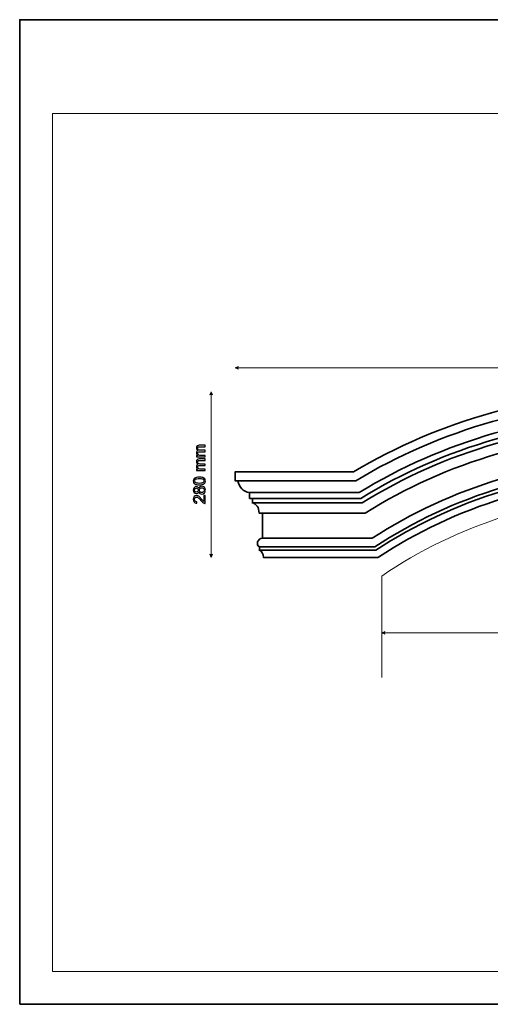
# Model space of a CAD drawing. Units: millimetres. Extents: x -148 to 148, y -105 to 105.
# Drawn here: x -148 to -48, y -105 to 105 of the extents above; entities that cross this region are included whole.
import ezdxf

# ---------------------------------------------------------------- set-up
doc = ezdxf.new("R2010")
doc.units = ezdxf.units.MM
doc.header["$MEASUREMENT"] = 0
doc.layers.add('Layer 1', color=7, linetype='Continuous')

msp = doc.modelspace()

# ---------------------------------------------------------------- linework, layer by layer
at = {"layer": 'Layer 1', "color": 7, "lineweight": 35}
msp.add_lwpolyline([(-148.5, -105), (148.5, -105), (148.5, 105), (-148.5, 105), (-148.5, -105)], close=True, dxfattribs=at)
at = {"layer": 'Layer 1', "color": 250, "lineweight": 18}
msp.add_open_spline([(141.5001, 85.0001), (141.5001, 85.0001), (141.5001, -98.0001), (141.5001, -98.0001), (141.5001, -98.0001), (141.5001, -98.0001), (-141.5001, -98.0001), (-141.5001, -98.0001), (-141.5001, -98.0001), (-141.5001, -98.0001), (-141.5001, 85.0001), (-141.5001, 85.0001), (-141.5001, 85.0001), (-141.5001, 85.0001), (141.5001, 85.0001), (141.5001, 85.0001)], degree=3, knots=[0, 0, 0, 0, 0.2, 0.2, 0.2, 0.2, 0.4, 0.4, 0.4, 0.4, 0.6, 0.6, 0.6, 0.6, 1, 1, 1, 1], dxfattribs=at)
at = {"layer": 'Layer 1', "color": 51, "lineweight": 9}
for points in [[(-102.5917, 30.7272), (-102.5917, 30.7272), (-101.9142, 31.0175), (-101.9142, 31.0175), (-101.9142, 31.0175), (-102.011, 30.8239), (-102.011, 30.6304), (-101.9142, 30.4368), (-101.9142, 30.4368), (-101.9142, 30.4368), (-102.5917, 30.7272), (-102.5917, 30.7272)], [(-107.6716, 25.6472), (-107.6716, 25.6472), (-107.9619, 24.9697), (-107.9619, 24.9697), (-107.9619, 24.9697), (-107.7683, 25.0665), (-107.5748, 25.0665), (-107.3812, 24.9697), (-107.3812, 24.9697), (-107.3812, 24.9697), (-107.6716, 25.6472), (-107.6716, 25.6472)], [(-107.6716, -9.6847), (-107.6716, -9.6847), (-107.9619, -9.0072), (-107.9619, -9.0072), (-107.9619, -9.0072), (-107.7683, -9.104), (-107.5748, -9.104), (-107.3812, -9.0072), (-107.3812, -9.0072), (-107.3812, -9.0072), (-107.6716, -9.6847), (-107.6716, -9.6847)], [(-71.3416, -25.7726), (-71.3416, -25.7726), (-70.6641, -25.4822), (-70.6641, -25.4822), (-70.6641, -25.4822), (-70.7609, -25.6758), (-70.7609, -25.8693), (-70.6641, -26.0629), (-70.6641, -26.0629), (-70.6641, -26.0629), (-71.3416, -25.7726), (-71.3416, -25.7726)]]:
    msp.add_open_spline(points, degree=3, knots=[0, 0, 0, 0, 0.25, 0.25, 0.25, 0.25, 0.5, 0.5, 0.5, 0.5, 1, 1, 1, 1], dxfattribs=at)
for points in [[(-102.5917, 30.7272), (-102.5917, 30.7272), (72.4085, 30.7272), (72.4085, 30.7272)], [(-107.6716, -9.6847), (-107.6716, -9.6847), (-107.6716, 25.6472), (-107.6716, 25.6472)], [(-71.3416, -25.7726), (-71.3416, -25.7726), (41.1584, -25.7726), (41.1584, -25.7726)]]:
    msp.add_open_spline(points, degree=3, dxfattribs=at)
at = {"layer": 'Layer 1', "color": 7, "lineweight": 35}
for points, knots in [([(-15.0917, 25.6472), (7.6581, 25.6472), (28.9499, 19.4048), (47.1764, 8.5498), (47.1764, 8.5498), (47.1764, 8.5498), (64.1655, 8.5498), (64.1655, 8.5498), (64.1655, 8.5498), (64.1655, 8.5498), (72.4084, 8.5498), (72.4084, 8.5498), (72.4084, 8.5498), (72.4084, 8.5498), (72.4084, 6.6635), (72.4084, 6.6635), (72.4084, 6.6635), (72.4084, 6.6635), (71.7913, 6.6635), (71.7913, 6.6635), (71.7913, 6.6635), (71.5461, 5.2019), (70.7232, 4.3635), (69.3226, 4.1484), (69.3226, 4.1484), (69.3226, 4.1484), (69.3225, 2.8908), (69.3225, 2.8908), (69.3225, 2.8908), (69.3225, 2.8908), (68.7054, 2.8908), (68.7054, 2.8908), (68.7054, 2.8908), (68.7054, 2.8908), (68.7054, 1.9528), (68.7054, 1.9528), (68.7054, 1.9528), (67.8406, 1.7446), (67.3242, 0.9746), (67.2773, -0.253), (67.2773, -0.253), (67.2773, -0.253), (66.5367, -0.253), (66.5367, -0.253), (66.5367, -0.253), (66.5367, -0.253), (66.5367, -5.5825), (66.5367, -5.5825), (66.5367, -5.5825), (67.5984, -5.603), (68.0906, -7.0498), (67.2242, -7.4211), (67.2242, -7.4211), (67.2242, -7.4211), (67.2242, -8.1755), (67.2242, -8.1755), (67.2242, -8.1755), (66.671, -8.3244), (66.4142, -8.8691), (66.3601, -9.6846), (66.3601, -9.6846), (66.3601, -9.6846), (64.1655, -9.6846), (64.1655, -9.6846), (64.1655, -9.6846), (64.1655, -9.6846), (41.9641, -9.6834), (41.9641, -9.6834), (41.9641, -9.6834), (41.9641, -9.6834), (41.9355, -9.6834), (41.9355, -9.6834), (41.9355, -9.6834), (41.9355, -9.6834), (41.853, -9.629), (41.853, -9.629), (41.853, -9.629), (25.5083, 1.1396), (5.9409, 7.4128), (-15.0917, 7.4128), (-15.0917, 7.4128), (-36.1212, 7.4128), (-55.686, 1.1413), (-72.0293, -9.6244), (-72.0293, -9.6244), (-72.0293, -9.6244), (-72.1151, -9.681), (-72.1151, -9.681), (-72.1151, -9.681), (-72.1151, -9.681), (-72.1374, -9.681), (-72.1374, -9.681), (-72.1374, -9.681), (-72.1374, -9.681), (-94.3488, -9.6846), (-94.3488, -9.6846), (-94.3488, -9.6846), (-94.3488, -9.6846), (-96.5434, -9.6846), (-96.5434, -9.6846), (-96.5434, -9.6846), (-96.5975, -8.8691), (-96.8543, -8.3244), (-97.4075, -8.1755), (-97.4075, -8.1755), (-97.4075, -8.1755), (-97.4075, -7.4211), (-97.4075, -7.4211), (-97.4075, -7.4211), (-98.2739, -7.0498), (-97.7817, -5.603), (-96.72, -5.5825), (-96.72, -5.5825), (-96.72, -5.5825), (-96.72, -0.253), (-96.72, -0.253), (-96.72, -0.253), (-96.72, -0.253), (-97.4606, -0.253), (-97.4606, -0.253), (-97.4606, -0.253), (-97.5075, 0.9746), (-98.0239, 1.7446), (-98.8887, 1.9528), (-98.8887, 1.9528), (-98.8887, 1.9528), (-98.8887, 2.8908), (-98.8887, 2.8908), (-98.8887, 2.8908), (-98.8887, 2.8908), (-99.5058, 2.8908), (-99.5058, 2.8908), (-99.5058, 2.8908), (-99.5058, 2.8908), (-99.5059, 4.1484), (-99.5059, 4.1484), (-99.5059, 4.1484), (-100.9065, 4.3635), (-101.7294, 5.2019), (-101.9746, 6.6635), (-101.9746, 6.6635), (-101.9746, 6.6635), (-102.5917, 6.6635), (-102.5917, 6.6635), (-102.5917, 6.6635), (-102.5917, 6.6635), (-102.5917, 8.5498), (-102.5917, 8.5498), (-102.5917, 8.5498), (-102.5917, 8.5498), (-94.3488, 8.5498), (-94.3488, 8.5498), (-94.3488, 8.5498), (-94.3488, 8.5498), (-77.3596, 8.5498), (-77.3596, 8.5498), (-77.3596, 8.5498), (-59.1332, 19.4047), (-37.8414, 25.6472), (-15.0917, 25.6472)], [0, 0, 0, 0, 0.02439024, 0.02439024, 0.02439024, 0.02439024, 0.04878049, 0.04878049, 0.04878049, 0.04878049, 0.07317073, 0.07317073, 0.07317073, 0.07317073, 0.09756098, 0.09756098, 0.09756098, 0.09756098, 0.12195122, 0.12195122, 0.12195122, 0.12195122, 0.14634146, 0.14634146, 0.14634146, 0.14634146, 0.17073171, 0.17073171, 0.17073171, 0.17073171, 0.19512195, 0.19512195, 0.19512195, 0.19512195, 0.2195122, 0.2195122, 0.2195122, 0.2195122, 0.24390244, 0.24390244, 0.24390244, 0.24390244, 0.26829268, 0.26829268, 0.26829268, 0.26829268, 0.29268293, 0.29268293, 0.29268293, 0.29268293, 0.31707317, 0.31707317, 0.31707317, 0.31707317, 0.34146341, 0.34146341, 0.34146341, 0.34146341, 0.36585366, 0.36585366, 0.36585366, 0.36585366, 0.3902439, 0.3902439, 0.3902439, 0.3902439, 0.41463415, 0.41463415, 0.41463415, 0.41463415, 0.43902439, 0.43902439, 0.43902439, 0.43902439, 0.46341463, 0.46341463, 0.46341463, 0.46341463, 0.48780488, 0.48780488, 0.48780488, 0.48780488, 0.51219512, 0.51219512, 0.51219512, 0.51219512, 0.53658537, 0.53658537, 0.53658537, 0.53658537, 0.56097561, 0.56097561, 0.56097561, 0.56097561, 0.58536585, 0.58536585, 0.58536585, 0.58536585, 0.6097561, 0.6097561, 0.6097561, 0.6097561, 0.63414634, 0.63414634, 0.63414634, 0.63414634, 0.65853659, 0.65853659, 0.65853659, 0.65853659, 0.68292683, 0.68292683, 0.68292683, 0.68292683, 0.70731707, 0.70731707, 0.70731707, 0.70731707, 0.73170732, 0.73170732, 0.73170732, 0.73170732, 0.75609756, 0.75609756, 0.75609756, 0.75609756, 0.7804878, 0.7804878, 0.7804878, 0.7804878, 0.80487805, 0.80487805, 0.80487805, 0.80487805, 0.82926829, 0.82926829, 0.82926829, 0.82926829, 0.85365854, 0.85365854, 0.85365854, 0.85365854, 0.87804878, 0.87804878, 0.87804878, 0.87804878, 0.90243902, 0.90243902, 0.90243902, 0.90243902, 0.92682927, 0.92682927, 0.92682927, 0.92682927, 0.95121951, 0.95121951, 0.95121951, 0.95121951, 1, 1, 1, 1]), ([(-102.1279, 6.6804), (-102.1279, 6.6804), (-76.8666, 6.6695), (-76.8666, 6.6695), (-76.8666, 6.6695), (-58.8255, 17.5203), (-37.7017, 23.7658), (-15.1201, 23.7658), (-15.1201, 23.7658), (7.4571, 23.7658), (28.577, 17.5227), (46.6157, 6.6758), (46.6157, 6.6758), (46.6157, 6.6758), (71.8878, 6.6804), (71.8878, 6.6804)], [0, 0, 0, 0, 0.2, 0.2, 0.2, 0.2, 0.4, 0.4, 0.4, 0.4, 0.6, 0.6, 0.6, 0.6, 1, 1, 1, 1]), ([(-99.6592, 4.1654), (-99.6592, 4.1654), (-76.1483, 4.174), (-76.1483, 4.174), (-76.1483, 4.174), (-58.3601, 15.011), (-37.4681, 21.2554), (-15.1201, 21.2554), (-15.1201, 21.2554), (7.2235, 21.2554), (28.1117, 15.0136), (45.8976, 4.1807), (45.8976, 4.1807), (45.8976, 4.1807), (69.4191, 4.1654), (69.4191, 4.1654)], [0, 0, 0, 0, 0.2, 0.2, 0.2, 0.2, 0.4, 0.4, 0.4, 0.4, 0.6, 0.6, 0.6, 0.6, 1, 1, 1, 1]), ([(-99.042, 2.9078), (-99.042, 2.9078), (-75.7855, 2.9134), (-75.7855, 2.9134), (-75.7855, 2.9134), (-58.1246, 13.7448), (-37.3516, 19.994), (-15.1201, 19.994), (-15.1201, 19.994), (7.107, 19.994), (27.8762, 13.7475), (45.5348, 2.92), (45.5348, 2.92), (45.5348, 2.92), (68.8019, 2.9078), (68.8019, 2.9078)], [0, 0, 0, 0, 0.2, 0.2, 0.2, 0.2, 0.4, 0.4, 0.4, 0.4, 0.6, 0.6, 0.6, 0.6, 1, 1, 1, 1]), ([(-99.042, 1.9697), (-99.042, 1.9697), (-75.5161, 1.9773), (-75.5161, 1.9773), (-75.5161, 1.9773), (-57.9501, 12.8049), (-37.265, 19.0573), (-15.1201, 19.0573), (-15.1201, 19.0573), (7.0204, 19.0573), (27.7016, 12.8075), (45.2654, 1.984), (45.2654, 1.984), (45.2654, 1.984), (68.8019, 1.9697), (68.8019, 1.9697)], [0, 0, 0, 0, 0.2, 0.2, 0.2, 0.2, 0.4, 0.4, 0.4, 0.4, 0.6, 0.6, 0.6, 0.6, 1, 1, 1, 1]), ([(-96.8733, -0.2361), (-96.8733, -0.2361), (-74.8839, -0.2194), (-74.8839, -0.2194), (-74.8839, -0.2194), (-57.5416, 10.6003), (-37.0618, 16.8592), (-15.1201, 16.8592), (-15.1201, 16.8592), (6.8172, 16.8592), (27.2931, 10.6028), (44.6331, -0.2127), (44.6331, -0.2127), (44.6331, -0.2127), (66.6332, -0.2361), (66.6332, -0.2361)], [0, 0, 0, 0, 0.2, 0.2, 0.2, 0.2, 0.4, 0.4, 0.4, 0.4, 0.6, 0.6, 0.6, 0.6, 1, 1, 1, 1]), ([(-96.8733, -5.5656), (-96.8733, -5.5656), (-73.3489, -5.5533), (-73.3489, -5.5533), (-73.3489, -5.5533), (-56.5561, 5.2541), (-36.5695, 11.5262), (-15.1201, 11.5262), (-15.1201, 11.5262), (6.3294, 11.5262), (26.316, 5.2542), (43.1088, -5.5532), (43.1088, -5.5532), (43.1088, -5.5532), (66.6332, -5.5656), (66.6332, -5.5656)], [0, 0, 0, 0, 0.2, 0.2, 0.2, 0.2, 0.4, 0.4, 0.4, 0.4, 0.6, 0.6, 0.6, 0.6, 1, 1, 1, 1]), ([(-97.5608, -7.4041), (-97.5608, -7.4041), (-72.817, -7.4011), (-72.817, -7.4011), (-72.817, -7.4011), (-56.2154, 3.4057), (-36.4014, 9.6903), (-15.1201, 9.6903), (-15.1201, 9.6903), (6.1568, 9.6903), (25.9669, 3.4084), (42.5663, -7.3942), (42.5663, -7.3942), (42.5663, -7.3942), (67.3207, -7.4041), (67.3207, -7.4041)], [0, 0, 0, 0, 0.2, 0.2, 0.2, 0.2, 0.4, 0.4, 0.4, 0.4, 0.6, 0.6, 0.6, 0.6, 1, 1, 1, 1]), ([(-97.5608, -8.1586), (-97.5608, -8.1586), (-72.5993, -8.1579), (-72.5993, -8.1579), (-72.5993, -8.1579), (-56.0763, 2.6491), (-36.3326, 8.9385), (-15.1201, 8.9385), (-15.1201, 8.9385), (6.088, 8.9385), (25.8277, 2.6518), (42.3485, -8.151), (42.3485, -8.151), (42.3485, -8.151), (67.3207, -8.1586), (67.3207, -8.1586)], [0, 0, 0, 0, 0.2, 0.2, 0.2, 0.2, 0.4, 0.4, 0.4, 0.4, 0.6, 0.6, 0.6, 0.6, 1, 1, 1, 1])]:
    msp.add_open_spline(points, degree=3, knots=knots, dxfattribs=at)
at = {"layer": 'Layer 1', "color": 51}
for points, knots in [([(-108.9651, 11.7608), (-108.9651, 11.7608), (-110.796, 11.7608), (-110.796, 11.7608), (-110.796, 11.7608), (-110.796, 11.7608), (-110.796, 12.0395), (-110.796, 12.0395), (-110.796, 12.0395), (-110.796, 12.0395), (-110.5373, 12.0395), (-110.5373, 12.0395), (-110.5373, 12.0395), (-110.6267, 12.0966), (-110.699, 12.173), (-110.7531, 12.2683), (-110.7531, 12.2683), (-110.8078, 12.3635), (-110.8348, 12.4717), (-110.8348, 12.5934), (-110.8348, 12.5934), (-110.8348, 12.7286), (-110.8066, 12.8398), (-110.7508, 12.9262), (-110.7508, 12.9262), (-110.6943, 13.0126), (-110.6161, 13.0738), (-110.515, 13.109), (-110.515, 13.109), (-110.7284, 13.2549), (-110.8348, 13.4436), (-110.8348, 13.6764), (-110.8348, 13.6764), (-110.8348, 13.8587), (-110.7849, 13.9992), (-110.6843, 14.0968), (-110.6843, 14.0968), (-110.5838, 14.195), (-110.4291, 14.2444), (-110.2204, 14.2444), (-110.2204, 14.2444), (-110.2204, 14.2444), (-108.9651, 14.2444), (-108.9651, 14.2444), (-108.9651, 14.2444), (-108.9651, 14.2444), (-108.9651, 13.934), (-108.9651, 13.934), (-108.9651, 13.934), (-108.9651, 13.934), (-110.1175, 13.934), (-110.1175, 13.934), (-110.1175, 13.934), (-110.241, 13.934), (-110.3304, 13.9234), (-110.385, 13.9034), (-110.385, 13.9034), (-110.4397, 13.8834), (-110.4832, 13.8469), (-110.5167, 13.7934), (-110.5167, 13.7934), (-110.5503, 13.7405), (-110.5667, 13.6782), (-110.5667, 13.6071), (-110.5667, 13.6071), (-110.5667, 13.4777), (-110.5238, 13.3707), (-110.4385, 13.2854), (-110.4385, 13.2854), (-110.3527, 13.2002), (-110.2157, 13.1578), (-110.0276, 13.1578), (-110.0276, 13.1578), (-110.0276, 13.1578), (-108.9651, 13.1578), (-108.9651, 13.1578), (-108.9651, 13.1578), (-108.9651, 13.1578), (-108.9651, 12.8474), (-108.9651, 12.8474), (-108.9651, 12.8474), (-108.9651, 12.8474), (-110.1534, 12.8474), (-110.1534, 12.8474), (-110.1534, 12.8474), (-110.291, 12.8474), (-110.3944, 12.8221), (-110.4632, 12.7715), (-110.4632, 12.7715), (-110.532, 12.721), (-110.5667, 12.6381), (-110.5667, 12.5234), (-110.5667, 12.5234), (-110.5667, 12.4364), (-110.5438, 12.3559), (-110.4979, 12.2818), (-110.4979, 12.2818), (-110.4521, 12.2077), (-110.385, 12.1542), (-110.2963, 12.1207), (-110.2963, 12.1207), (-110.2081, 12.0877), (-110.0805, 12.0713), (-109.9141, 12.0713), (-109.9141, 12.0713), (-109.9141, 12.0713), (-108.9651, 12.0713), (-108.9651, 12.0713), (-108.9651, 12.0713), (-108.9651, 12.0713), (-108.9651, 11.7608), (-108.9651, 11.7608)], [0, 0, 0, 0, 0.03448276, 0.03448276, 0.03448276, 0.03448276, 0.06896552, 0.06896552, 0.06896552, 0.06896552, 0.10344828, 0.10344828, 0.10344828, 0.10344828, 0.13793103, 0.13793103, 0.13793103, 0.13793103, 0.17241379, 0.17241379, 0.17241379, 0.17241379, 0.20689655, 0.20689655, 0.20689655, 0.20689655, 0.24137931, 0.24137931, 0.24137931, 0.24137931, 0.27586207, 0.27586207, 0.27586207, 0.27586207, 0.31034483, 0.31034483, 0.31034483, 0.31034483, 0.34482759, 0.34482759, 0.34482759, 0.34482759, 0.37931034, 0.37931034, 0.37931034, 0.37931034, 0.4137931, 0.4137931, 0.4137931, 0.4137931, 0.44827586, 0.44827586, 0.44827586, 0.44827586, 0.48275862, 0.48275862, 0.48275862, 0.48275862, 0.51724138, 0.51724138, 0.51724138, 0.51724138, 0.55172414, 0.55172414, 0.55172414, 0.55172414, 0.5862069, 0.5862069, 0.5862069, 0.5862069, 0.62068966, 0.62068966, 0.62068966, 0.62068966, 0.65517241, 0.65517241, 0.65517241, 0.65517241, 0.68965517, 0.68965517, 0.68965517, 0.68965517, 0.72413793, 0.72413793, 0.72413793, 0.72413793, 0.75862069, 0.75862069, 0.75862069, 0.75862069, 0.79310345, 0.79310345, 0.79310345, 0.79310345, 0.82758621, 0.82758621, 0.82758621, 0.82758621, 0.86206897, 0.86206897, 0.86206897, 0.86206897, 0.89655172, 0.89655172, 0.89655172, 0.89655172, 0.93103448, 0.93103448, 0.93103448, 0.93103448, 1, 1, 1, 1]), ([(-108.9651, 8.8221), (-108.9651, 8.8221), (-110.796, 8.8221), (-110.796, 8.8221), (-110.796, 8.8221), (-110.796, 8.8221), (-110.796, 9.1008), (-110.796, 9.1008), (-110.796, 9.1008), (-110.796, 9.1008), (-110.5373, 9.1008), (-110.5373, 9.1008), (-110.5373, 9.1008), (-110.6267, 9.1579), (-110.699, 9.2343), (-110.7531, 9.3296), (-110.7531, 9.3296), (-110.8078, 9.4248), (-110.8348, 9.533), (-110.8348, 9.6547), (-110.8348, 9.6547), (-110.8348, 9.7899), (-110.8066, 9.9011), (-110.7508, 9.9875), (-110.7508, 9.9875), (-110.6943, 10.0739), (-110.6161, 10.1351), (-110.515, 10.1703), (-110.515, 10.1703), (-110.7284, 10.3162), (-110.8348, 10.5049), (-110.8348, 10.7377), (-110.8348, 10.7377), (-110.8348, 10.92), (-110.7849, 11.0605), (-110.6843, 11.1581), (-110.6843, 11.1581), (-110.5838, 11.2563), (-110.4291, 11.3057), (-110.2204, 11.3057), (-110.2204, 11.3057), (-110.2204, 11.3057), (-108.9651, 11.3057), (-108.9651, 11.3057), (-108.9651, 11.3057), (-108.9651, 11.3057), (-108.9651, 10.9953), (-108.9651, 10.9953), (-108.9651, 10.9953), (-108.9651, 10.9953), (-110.1175, 10.9953), (-110.1175, 10.9953), (-110.1175, 10.9953), (-110.241, 10.9953), (-110.3304, 10.9847), (-110.385, 10.9647), (-110.385, 10.9647), (-110.4397, 10.9447), (-110.4832, 10.9082), (-110.5167, 10.8547), (-110.5167, 10.8547), (-110.5503, 10.8018), (-110.5667, 10.7395), (-110.5667, 10.6684), (-110.5667, 10.6684), (-110.5667, 10.539), (-110.5238, 10.432), (-110.4385, 10.3467), (-110.4385, 10.3467), (-110.3527, 10.2615), (-110.2157, 10.2191), (-110.0276, 10.2191), (-110.0276, 10.2191), (-110.0276, 10.2191), (-108.9651, 10.2191), (-108.9651, 10.2191), (-108.9651, 10.2191), (-108.9651, 10.2191), (-108.9651, 9.9087), (-108.9651, 9.9087), (-108.9651, 9.9087), (-108.9651, 9.9087), (-110.1534, 9.9087), (-110.1534, 9.9087), (-110.1534, 9.9087), (-110.291, 9.9087), (-110.3944, 9.8834), (-110.4632, 9.8328), (-110.4632, 9.8328), (-110.532, 9.7823), (-110.5667, 9.6994), (-110.5667, 9.5847), (-110.5667, 9.5847), (-110.5667, 9.4977), (-110.5438, 9.4172), (-110.4979, 9.3431), (-110.4979, 9.3431), (-110.4521, 9.269), (-110.385, 9.2155), (-110.2963, 9.182), (-110.2963, 9.182), (-110.2081, 9.149), (-110.0805, 9.1326), (-109.9141, 9.1326), (-109.9141, 9.1326), (-109.9141, 9.1326), (-108.9651, 9.1326), (-108.9651, 9.1326), (-108.9651, 9.1326), (-108.9651, 9.1326), (-108.9651, 8.8221), (-108.9651, 8.8221)], [0, 0, 0, 0, 0.03448276, 0.03448276, 0.03448276, 0.03448276, 0.06896552, 0.06896552, 0.06896552, 0.06896552, 0.10344828, 0.10344828, 0.10344828, 0.10344828, 0.13793103, 0.13793103, 0.13793103, 0.13793103, 0.17241379, 0.17241379, 0.17241379, 0.17241379, 0.20689655, 0.20689655, 0.20689655, 0.20689655, 0.24137931, 0.24137931, 0.24137931, 0.24137931, 0.27586207, 0.27586207, 0.27586207, 0.27586207, 0.31034483, 0.31034483, 0.31034483, 0.31034483, 0.34482759, 0.34482759, 0.34482759, 0.34482759, 0.37931034, 0.37931034, 0.37931034, 0.37931034, 0.4137931, 0.4137931, 0.4137931, 0.4137931, 0.44827586, 0.44827586, 0.44827586, 0.44827586, 0.48275862, 0.48275862, 0.48275862, 0.48275862, 0.51724138, 0.51724138, 0.51724138, 0.51724138, 0.55172414, 0.55172414, 0.55172414, 0.55172414, 0.5862069, 0.5862069, 0.5862069, 0.5862069, 0.62068966, 0.62068966, 0.62068966, 0.62068966, 0.65517241, 0.65517241, 0.65517241, 0.65517241, 0.68965517, 0.68965517, 0.68965517, 0.68965517, 0.72413793, 0.72413793, 0.72413793, 0.72413793, 0.75862069, 0.75862069, 0.75862069, 0.75862069, 0.79310345, 0.79310345, 0.79310345, 0.79310345, 0.82758621, 0.82758621, 0.82758621, 0.82758621, 0.86206897, 0.86206897, 0.86206897, 0.86206897, 0.89655172, 0.89655172, 0.89655172, 0.89655172, 0.93103448, 0.93103448, 0.93103448, 0.93103448, 1, 1, 1, 1]), ([(-110.2116, 5.7954), (-110.5097, 5.7954), (-110.7508, 5.8259), (-110.933, 5.8871), (-110.933, 5.8871), (-111.1159, 5.9488), (-111.2564, 6.04), (-111.3546, 6.1611), (-111.3546, 6.1611), (-111.4528, 6.2816), (-111.5016, 6.4339), (-111.5016, 6.6173), (-111.5016, 6.6173), (-111.5016, 6.7526), (-111.4745, 6.8713), (-111.4199, 6.9742), (-111.4199, 6.9742), (-111.3652, 7.0765), (-111.2864, 7.1612), (-111.1835, 7.2271), (-111.1835, 7.2271), (-111.0812, 7.2929), (-110.956, 7.3447), (-110.8084, 7.3823), (-110.8084, 7.3823), (-110.6608, 7.4205), (-110.4615, 7.4393), (-110.2116, 7.4393), (-110.2116, 7.4393), (-109.9153, 7.4393), (-109.6754, 7.4087), (-109.4931, 7.3482), (-109.4931, 7.3482), (-109.3102, 7.2876), (-109.1697, 7.1965), (-109.0709, 7.0754), (-109.0709, 7.0754), (-108.9722, 6.9548), (-108.9228, 6.802), (-108.9228, 6.6173), (-108.9228, 6.6173), (-108.9228, 6.3745), (-109.0092, 6.1834), (-109.1826, 6.0447), (-109.1826, 6.0447), (-109.3943, 5.8783), (-109.7371, 5.7954), (-110.2116, 5.7954)], [0, 0, 0, 0, 0.07692308, 0.07692308, 0.07692308, 0.07692308, 0.15384615, 0.15384615, 0.15384615, 0.15384615, 0.23076923, 0.23076923, 0.23076923, 0.23076923, 0.30769231, 0.30769231, 0.30769231, 0.30769231, 0.38461538, 0.38461538, 0.38461538, 0.38461538, 0.46153846, 0.46153846, 0.46153846, 0.46153846, 0.53846154, 0.53846154, 0.53846154, 0.53846154, 0.61538462, 0.61538462, 0.61538462, 0.61538462, 0.69230769, 0.69230769, 0.69230769, 0.69230769, 0.76923077, 0.76923077, 0.76923077, 0.76923077, 0.84615385, 0.84615385, 0.84615385, 0.84615385, 1, 1, 1, 1]), ([(-110.2104, 6.1129), (-109.7947, 6.1129), (-109.5184, 6.1611), (-109.382, 6.2581), (-109.382, 6.2581), (-109.245, 6.3551), (-109.1768, 6.4751), (-109.1768, 6.6173), (-109.1768, 6.6173), (-109.1768, 6.7596), (-109.2456, 6.8796), (-109.3826, 6.9766), (-109.3826, 6.9766), (-109.5201, 7.0736), (-109.7959, 7.1218), (-110.2104, 7.1218), (-110.2104, 7.1218), (-110.6261, 7.1218), (-110.9025, 7.0736), (-111.0389, 6.9766), (-111.0389, 6.9766), (-111.1759, 6.8802), (-111.2441, 6.759), (-111.2441, 6.6138), (-111.2441, 6.6138), (-111.2441, 6.4715), (-111.1835, 6.3575), (-111.063, 6.2722), (-111.063, 6.2722), (-110.9095, 6.1658), (-110.6249, 6.1129), (-110.2104, 6.1129)], [0, 0, 0, 0, 0.11111111, 0.11111111, 0.11111111, 0.11111111, 0.22222222, 0.22222222, 0.22222222, 0.22222222, 0.33333333, 0.33333333, 0.33333333, 0.33333333, 0.44444444, 0.44444444, 0.44444444, 0.44444444, 0.55555556, 0.55555556, 0.55555556, 0.55555556, 0.66666667, 0.66666667, 0.66666667, 0.66666667, 0.77777778, 0.77777778, 0.77777778, 0.77777778, 1, 1, 1, 1]), ([(-110.3345, 4.3114), (-110.3815, 4.1826), (-110.4491, 4.0874), (-110.5361, 4.025), (-110.5361, 4.025), (-110.6238, 3.9633), (-110.7284, 3.9321), (-110.8501, 3.9321), (-110.8501, 3.9321), (-111.0342, 3.9321), (-111.1882, 3.998), (-111.3134, 4.1297), (-111.3134, 4.1297), (-111.4387, 4.262), (-111.5016, 4.4372), (-111.5016, 4.6565), (-111.5016, 4.6565), (-111.5016, 4.8764), (-111.4375, 5.054), (-111.3093, 5.188), (-111.3093, 5.188), (-111.1811, 5.3221), (-111.0253, 5.3891), (-110.8413, 5.3891), (-110.8413, 5.3891), (-110.7243, 5.3891), (-110.622, 5.3586), (-110.5356, 5.2974), (-110.5356, 5.2974), (-110.4485, 5.2363), (-110.3815, 5.1434), (-110.3345, 5.0181), (-110.3345, 5.0181), (-110.2839, 5.1728), (-110.2028, 5.2898), (-110.0899, 5.3703), (-110.0899, 5.3703), (-109.9776, 5.4509), (-109.8435, 5.4914), (-109.6871, 5.4914), (-109.6871, 5.4914), (-109.4713, 5.4914), (-109.2902, 5.415), (-109.1433, 5.2627), (-109.1433, 5.2627), (-108.9963, 5.1098), (-108.9228, 4.9093), (-108.9228, 4.6606), (-108.9228, 4.6606), (-108.9228, 4.4119), (-108.9963, 4.2114), (-109.1438, 4.0586), (-109.1438, 4.0586), (-109.2914, 3.9063), (-109.4755, 3.8298), (-109.6959, 3.8298), (-109.6959, 3.8298), (-109.86, 3.8298), (-109.9976, 3.8716), (-110.1081, 3.9551), (-110.1081, 3.9551), (-110.2192, 4.0386), (-110.2945, 4.1573), (-110.3345, 4.3114)], [0, 0, 0, 0, 0.05882353, 0.05882353, 0.05882353, 0.05882353, 0.11764706, 0.11764706, 0.11764706, 0.11764706, 0.17647059, 0.17647059, 0.17647059, 0.17647059, 0.23529412, 0.23529412, 0.23529412, 0.23529412, 0.29411765, 0.29411765, 0.29411765, 0.29411765, 0.35294118, 0.35294118, 0.35294118, 0.35294118, 0.41176471, 0.41176471, 0.41176471, 0.41176471, 0.47058824, 0.47058824, 0.47058824, 0.47058824, 0.52941176, 0.52941176, 0.52941176, 0.52941176, 0.58823529, 0.58823529, 0.58823529, 0.58823529, 0.64705882, 0.64705882, 0.64705882, 0.64705882, 0.70588235, 0.70588235, 0.70588235, 0.70588235, 0.76470588, 0.76470588, 0.76470588, 0.76470588, 0.82352941, 0.82352941, 0.82352941, 0.82352941, 0.88235294, 0.88235294, 0.88235294, 0.88235294, 1, 1, 1, 1]), ([(-110.8613, 4.2496), (-110.7413, 4.2496), (-110.6437, 4.2879), (-110.5679, 4.3637), (-110.5679, 4.3637), (-110.492, 4.4401), (-110.4538, 4.5401), (-110.4538, 4.6642), (-110.4538, 4.6642), (-110.4538, 4.7847), (-110.4915, 4.8823), (-110.5667, 4.9581), (-110.5667, 4.9581), (-110.642, 5.034), (-110.7343, 5.0716), (-110.8437, 5.0716), (-110.8437, 5.0716), (-110.9577, 5.0716), (-111.0536, 5.0328), (-111.1312, 4.9546), (-111.1312, 4.9546), (-111.2088, 4.877), (-111.2476, 4.7788), (-111.2476, 4.6606), (-111.2476, 4.6606), (-111.2476, 4.5413), (-111.2094, 4.4431), (-111.1335, 4.3655), (-111.1335, 4.3655), (-111.0577, 4.2885), (-110.9671, 4.2496), (-110.8613, 4.2496)], [0, 0, 0, 0, 0.11111111, 0.11111111, 0.11111111, 0.11111111, 0.22222222, 0.22222222, 0.22222222, 0.22222222, 0.33333333, 0.33333333, 0.33333333, 0.33333333, 0.44444444, 0.44444444, 0.44444444, 0.44444444, 0.55555556, 0.55555556, 0.55555556, 0.55555556, 0.66666667, 0.66666667, 0.66666667, 0.66666667, 0.77777778, 0.77777778, 0.77777778, 0.77777778, 1, 1, 1, 1]), ([(-109.6936, 4.1473), (-109.6048, 4.1473), (-109.5196, 4.1679), (-109.4366, 4.2091), (-109.4366, 4.2091), (-109.3543, 4.2502), (-109.2902, 4.3126), (-109.245, 4.3961), (-109.245, 4.3961), (-109.1997, 4.479), (-109.1768, 4.5683), (-109.1768, 4.663), (-109.1768, 4.663), (-109.1768, 4.8123), (-109.2244, 4.9346), (-109.3196, 5.0305), (-109.3196, 5.0305), (-109.4149, 5.1263), (-109.536, 5.1739), (-109.683, 5.1739), (-109.683, 5.1739), (-109.8324, 5.1739), (-109.9558, 5.1245), (-110.0534, 5.0264), (-110.0534, 5.0264), (-110.151, 4.9276), (-110.1998, 4.8029), (-110.1998, 4.653), (-110.1998, 4.653), (-110.1998, 4.506), (-110.1516, 4.3855), (-110.0552, 4.2902), (-110.0552, 4.2902), (-109.9588, 4.195), (-109.8382, 4.1473), (-109.6936, 4.1473)], [0, 0, 0, 0, 0.1, 0.1, 0.1, 0.1, 0.2, 0.2, 0.2, 0.2, 0.3, 0.3, 0.3, 0.3, 0.4, 0.4, 0.4, 0.4, 0.5, 0.5, 0.5, 0.5, 0.6, 0.6, 0.6, 0.6, 0.7, 0.7, 0.7, 0.7, 0.8, 0.8, 0.8, 0.8, 1, 1, 1, 1]), ([(-109.2614, 3.4977), (-109.2614, 3.4977), (-108.9651, 3.4977), (-108.9651, 3.4977), (-108.9651, 3.4977), (-108.9651, 3.4977), (-108.9651, 1.8255), (-108.9651, 1.8255), (-108.9651, 1.8255), (-109.0398, 1.8232), (-109.1115, 1.8355), (-109.1809, 1.862), (-109.1809, 1.862), (-109.2944, 1.9049), (-109.4067, 1.9737), (-109.5166, 2.0683), (-109.5166, 2.0683), (-109.6266, 2.163), (-109.7536, 2.2982), (-109.8976, 2.474), (-109.8976, 2.474), (-110.1228, 2.7474), (-110.301, 2.9332), (-110.4327, 3.0302), (-110.4327, 3.0302), (-110.5644, 3.1279), (-110.689, 3.1767), (-110.8066, 3.1767), (-110.8066, 3.1767), (-110.9295, 3.1767), (-111.033, 3.1326), (-111.1176, 3.0444), (-111.1176, 3.0444), (-111.2017, 2.9562), (-111.2441, 2.8409), (-111.2441, 2.6992), (-111.2441, 2.6992), (-111.2441, 2.5493), (-111.1994, 2.4293), (-111.11, 2.3394), (-111.11, 2.3394), (-111.0212, 2.2494), (-110.8972, 2.2042), (-110.7396, 2.203), (-110.7396, 2.203), (-110.7396, 2.203), (-110.7713, 1.8855), (-110.7713, 1.8855), (-110.7713, 1.8855), (-111.0089, 1.9072), (-111.19, 1.9895), (-111.3146, 2.1318), (-111.3146, 2.1318), (-111.4393, 2.2747), (-111.5016, 2.4658), (-111.5016, 2.7063), (-111.5016, 2.7063), (-111.5016, 2.9485), (-111.4346, 3.1408), (-111.2999, 3.2819), (-111.2999, 3.2819), (-111.1653, 3.4236), (-110.9983, 3.4942), (-110.7996, 3.4942), (-110.7996, 3.4942), (-110.6984, 3.4942), (-110.5991, 3.4736), (-110.5015, 3.4318), (-110.5015, 3.4318), (-110.4033, 3.3907), (-110.3004, 3.3219), (-110.1922, 3.226), (-110.1922, 3.226), (-110.0846, 3.1296), (-109.9358, 2.9703), (-109.7477, 2.748), (-109.7477, 2.748), (-109.5913, 2.5616), (-109.4855, 2.4417), (-109.4296, 2.3888), (-109.4296, 2.3888), (-109.3737, 2.3359), (-109.3179, 2.2924), (-109.2614, 2.2577), (-109.2614, 2.2577), (-109.2614, 2.2577), (-109.2614, 3.4977), (-109.2614, 3.4977)], [0, 0, 0, 0, 0.04347826, 0.04347826, 0.04347826, 0.04347826, 0.08695652, 0.08695652, 0.08695652, 0.08695652, 0.13043478, 0.13043478, 0.13043478, 0.13043478, 0.17391304, 0.17391304, 0.17391304, 0.17391304, 0.2173913, 0.2173913, 0.2173913, 0.2173913, 0.26086957, 0.26086957, 0.26086957, 0.26086957, 0.30434783, 0.30434783, 0.30434783, 0.30434783, 0.34782609, 0.34782609, 0.34782609, 0.34782609, 0.39130435, 0.39130435, 0.39130435, 0.39130435, 0.43478261, 0.43478261, 0.43478261, 0.43478261, 0.47826087, 0.47826087, 0.47826087, 0.47826087, 0.52173913, 0.52173913, 0.52173913, 0.52173913, 0.56521739, 0.56521739, 0.56521739, 0.56521739, 0.60869565, 0.60869565, 0.60869565, 0.60869565, 0.65217391, 0.65217391, 0.65217391, 0.65217391, 0.69565217, 0.69565217, 0.69565217, 0.69565217, 0.73913043, 0.73913043, 0.73913043, 0.73913043, 0.7826087, 0.7826087, 0.7826087, 0.7826087, 0.82608696, 0.82608696, 0.82608696, 0.82608696, 0.86956522, 0.86956522, 0.86956522, 0.86956522, 0.91304348, 0.91304348, 0.91304348, 0.91304348, 1, 1, 1, 1])]:
    msp.add_open_spline(points, degree=3, knots=knots, dxfattribs=at)
at = {"layer": 'Layer 1', "color": 250, "lineweight": 9}
msp.add_open_spline([(-71.3416, -35.2837), (-71.3416, -35.2837), (-71.3416, -13.6545), (-71.3416, -13.6545), (-71.3416, -13.6545), (-55.3132, -2.7289), (-35.9481, 3.6622), (-15.0916, 3.6622), (-15.0916, 3.6622), (5.7649, 3.6622), (25.13, -2.7289), (41.1584, -13.6545), (41.1584, -13.6545), (41.1584, -13.6545), (41.1584, -35.2837), (41.1584, -35.2837)], degree=3, knots=[0, 0, 0, 0, 0.2, 0.2, 0.2, 0.2, 0.4, 0.4, 0.4, 0.4, 0.6, 0.6, 0.6, 0.6, 1, 1, 1, 1], dxfattribs=at)

doc.saveas('drawing.dxf')
